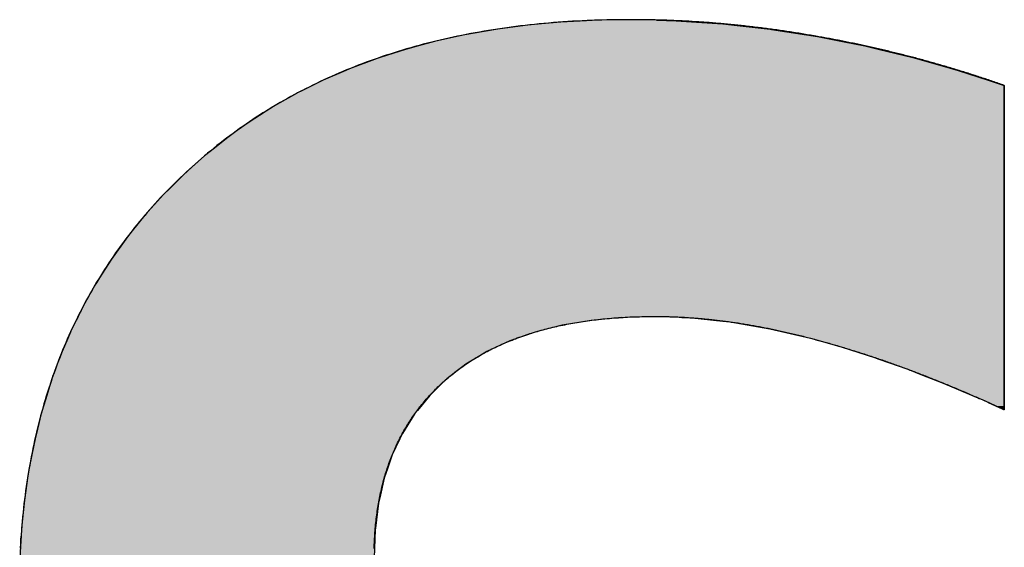
# Model space of a CAD drawing. Extents: x -97 to 16743, y -166 to 11754.
# Drawn here: x 6593 to 6761, y 766 to 856 of the extents above; entities that cross this region are included whole.
import ezdxf

# ---------------------------------------------------------------- set-up
doc = ezdxf.new("R2010")
doc.units = 0
doc.layers.add('AM_6', color=2, linetype='CONTINUOUS')

msp = doc.modelspace()

# ---------------------------------------------------------------- linework, layer by layer
at = {"layer": 'AM_6', "linetype": 'CONTINUOUS'}
for p, q in [((6674.16, 854.6), (6668.85, 853.67)), ((6674.47, 854.65), (6674.16, 854.6)), ((6679.63, 855.33), (6674.47, 854.65)), ((6681.98, 855.54), (6679.63, 855.33)), ((6685.25, 855.85), (6681.98, 855.54)), ((6689.64, 856.08), (6685.25, 855.85)), ((6691.03, 856.16), (6689.64, 856.08)), ((6696.97, 856.26), (6691.03, 856.16)), ((6701.6, 856.16), (6696.97, 856.26)), ((6701.6, 856.16), (6704.94, 856.08)), ((6704.94, 856.08), (6708.46, 855.85)), ((6708.46, 855.85), (6712.96, 855.54)), ((6712.96, 855.54), (6714.9, 855.33)), ((6714.9, 855.33), (6721.01, 854.65)), ((6721.01, 854.65), (6721.28, 854.6)), ((6721.28, 854.6), (6727.23, 853.67)), ((6667.52, 853.38), (6663.7, 852.53)), ((6668.85, 853.67), (6667.52, 853.38)), ((6727.23, 853.67), (6729.11, 853.38)), ((6729.11, 853.38), (6733.4, 852.53)), ((6660.94, 851.79), (6658.7, 851.19)), ((6663.7, 852.53), (6660.94, 851.79)), ((6733.4, 852.53), (6737.19, 851.79)), ((6737.19, 851.79), (6739.69, 851.19)), ((6653.86, 849.64), (6649.18, 847.88)), ((6654.58, 849.87), (6653.86, 849.64)), ((6658.7, 851.19), (6654.58, 849.87)), ((6739.69, 851.19), (6745.2, 849.87)), ((6745.2, 849.87), (6746.01, 849.64)), ((6746.01, 849.64), (6752.2, 847.88)), ((6649.18, 847.88), (6648.55, 847.6)), ((6752.2, 847.88), (6753.16, 847.6)), ((6648.55, 847.6), (6644.65, 845.91)), ((6753.16, 847.6), (6758.3, 845.91)), ((6642.13, 844.65), (6640.28, 843.73)), ((6642.84, 845.01), (6642.13, 844.65)), ((6644.65, 845.91), (6642.84, 845.01)), ((6758.3, 845.91), (6761.03, 845.01)), ((6761.03, 845.01), (6761.03, 844.65)), ((6761.03, 844.65), (6761.03, 843.73)), ((6640.11, 843.64), (6637.26, 842.03)), ((6640.28, 843.73), (6640.11, 843.64)), ((6761.03, 843.73), (6761.03, 843.64)), ((6761.03, 843.64), (6761.03, 842.03)), ((6636.07, 841.35), (6633.78, 839.89)), ((6637.26, 842.03), (6636.07, 841.35)), ((6761.03, 842.03), (6761.03, 841.35)), ((6761.03, 841.35), (6761.03, 839.89)), ((6633.78, 839.89), (6632.01, 838.76)), ((6761.03, 839.89), (6761.03, 838.76)), ((6632.01, 838.76), (6629.97, 837.3)), ((6761.03, 838.76), (6761.03, 837.3)), ((6629.97, 837.3), (6628.11, 835.97)), ((6761.03, 837.3), (6761.03, 835.97)), ((6628.11, 835.97), (6626.06, 834.32)), ((6761.03, 835.97), (6761.03, 834.32)), ((6624.37, 832.96), (6622.21, 831.02)), ((6626.06, 834.32), (6624.37, 832.96)), ((6761.03, 834.32), (6761.03, 832.96)), ((6761.03, 832.96), (6761.03, 831.02)), ((6620.78, 829.75), (6618.5, 827.47)), ((6622.21, 831.02), (6620.78, 829.75)), ((6761.03, 831.02), (6761.03, 829.75)), ((6761.03, 829.75), (6761.03, 827.47)), ((6617.38, 826.36), (6614.19, 822.83)), ((6618.5, 827.47), (6617.38, 826.36)), ((6761.03, 827.47), (6761.03, 826.36)), ((6761.03, 826.36), (6761.03, 822.83)), ((6614.19, 822.83), (6611.82, 819.89)), ((6761.03, 822.83), (6761.03, 819.89)), ((6611.82, 819.89), (6611.22, 819.15)), ((6761.03, 819.89), (6761.03, 819.15)), ((6611.22, 819.15), (6608.48, 815.33)), ((6761.03, 819.15), (6761.03, 815.33)), ((6608.48, 815.33), (6606.44, 812.13)), ((6761.03, 815.33), (6761.03, 812.13)), ((6605.95, 811.37), (6603.65, 807.27)), ((6606.44, 812.13), (6605.95, 811.37)), ((6761.03, 812.13), (6761.03, 811.37)), ((6761.03, 811.37), (6761.03, 807.27)), ((6603.65, 807.27), (6602.79, 805.53)), ((6761.03, 807.27), (6761.03, 805.53)), ((6602.46, 804.86), (6602.05, 804.02)), ((6602.71, 805.36), (6602.46, 804.86)), ((6602.79, 805.53), (6602.71, 805.36)), ((6690.42, 804.86), (6685.47, 804.02)), ((6695.71, 805.36), (6690.42, 804.86)), ((6705.92, 805.36), (6707.64, 805.3)), ((6707.64, 805.3), (6712.96, 804.73)), ((6712.96, 804.73), (6714.17, 804.6)), ((6714.17, 804.6), (6720.95, 803.44)), ((6761.03, 805.53), (6761.03, 805.36)), ((6761.03, 805.36), (6761.03, 805.3)), ((6761.03, 805.3), (6761.03, 804.73)), ((6761.03, 804.73), (6761.03, 804.6)), ((6761.03, 804.6), (6761.03, 803.44)), ((6601.49, 802.86), (6600.85, 801.36)), ((6601.56, 803.02), (6601.49, 802.86)), ((6602.05, 804.02), (6601.56, 803.02)), ((6680.85, 802.86), (6676.57, 801.36)), ((6681.5, 803.02), (6680.85, 802.86)), ((6685.47, 804.02), (6681.5, 803.02)), ((6720.95, 803.44), (6727.94, 801.79)), ((6761.03, 803.44), (6761.03, 801.79)), ((6600.85, 801.36), (6600.07, 799.52)), ((6676.57, 801.36), (6672.63, 799.52)), ((6727.94, 801.79), (6729.56, 801.34)), ((6729.56, 801.34), (6733.35, 800.28)), ((6761.03, 801.79), (6761.03, 801.34)), ((6761.03, 801.34), (6761.03, 800.28)), ((6600.07, 799.52), (6599.7, 798.63)), ((6672.63, 799.52), (6671.15, 798.63)), ((6733.35, 800.28), (6738.88, 798.51)), ((6761.03, 800.28), (6761.03, 798.51)), ((6599.7, 798.63), (6599.23, 797.36)), ((6671.15, 798.63), (6669.03, 797.36)), ((6738.88, 798.51), (6739.62, 798.25)), ((6739.62, 798.25), (6744.54, 796.5)), ((6761.03, 798.51), (6761.03, 798.25)), ((6761.03, 798.25), (6761.03, 796.5)), ((6599.23, 797.36), (6598.32, 794.85)), ((6669.03, 797.36), (6665.77, 794.85)), ((6744.54, 796.5), (6747.06, 795.52)), ((6761.03, 796.5), (6761.03, 795.52)), ((6598.05, 794.1), (6597.42, 792.03)), ((6598.32, 794.85), (6598.05, 794.1)), ((6665, 794.1), (6662.86, 792.03)), ((6665.77, 794.85), (6665, 794.1)), ((6747.06, 795.52), (6750.32, 794.25)), ((6750.32, 794.25), (6752.74, 793.22)), ((6761.03, 795.52), (6761.03, 794.25)), ((6761.03, 794.25), (6761.03, 793.22)), ((6752.74, 793.22), (6756.24, 791.74)), ((6761.03, 793.22), (6761.03, 791.74)), ((6597.42, 792.03), (6596.62, 789.43)), ((6662.86, 792.03), (6660.75, 789.43)), ((6756.24, 791.74), (6756.94, 791.43)), ((6756.94, 791.43), (6757.74, 791.08)), ((6757.74, 791.08), (6758.11, 790.91)), ((6758.11, 790.91), (6758.24, 790.85)), ((6758.24, 790.85), (6758.25, 790.85)), ((6758.25, 790.85), (6758.36, 790.8)), ((6758.36, 790.8), (6758.89, 790.56)), ((6761.03, 791.74), (6761.03, 791.43)), ((6761.03, 791.43), (6761.03, 791.08)), ((6761.03, 791.08), (6761.03, 790.91)), ((6761.03, 790.91), (6761.03, 790.85)), ((6761.03, 790.85), (6761.03, 790.85)), ((6761.03, 790.85), (6761.03, 790.8)), ((6761.03, 790.8), (6761.03, 790.56)), ((6596.62, 789.43), (6596.5, 788.92)), ((6660.75, 789.43), (6660.34, 788.92)), ((6758.89, 790.56), (6759.63, 790.22)), ((6759.63, 790.22), (6759.66, 790.21)), ((6759.66, 790.21), (6760.38, 789.88)), ((6760.38, 789.88), (6760.91, 789.64)), ((6760.91, 789.64), (6760.94, 789.63)), ((6761.02, 789.59), (6760.94, 789.63)), ((6761.03, 789.63), (6761.02, 789.59)), ((6761.03, 790.56), (6761.03, 790.22)), ((6761.03, 790.22), (6761.03, 790.21)), ((6761.03, 790.21), (6761.03, 789.88)), ((6761.03, 789.88), (6761.03, 789.64)), ((6761.03, 789.64), (6761.03, 789.63)), ((6596.5, 788.92), (6595.65, 785.53)), ((6660.34, 788.92), (6658.21, 785.53)), ((6595.42, 784.61), (6594.87, 781.85)), ((6595.65, 785.53), (6595.42, 784.61)), ((6657.77, 784.61), (6656.46, 781.85)), ((6658.21, 785.53), (6657.77, 784.61)), ((6594.87, 781.85), (6594.43, 779.65)), ((6656.46, 781.85), (6655.7, 779.65)), ((6594.43, 779.65), (6594.16, 777.88)), ((6655.7, 779.65), (6655.1, 777.88)), ((6594.16, 777.88), (6593.66, 774.55)), ((6655.1, 777.88), (6654.34, 774.55)), ((6593.66, 774.55), (6593.56, 773.63)), ((6654.34, 774.55), (6654.13, 773.63)), ((6593.56, 773.63), (6593.11, 769.31)), ((6654.13, 773.63), (6653.57, 769.31)), ((6593.1, 769.08), (6592.8, 764.25)), ((6593.11, 769.31), (6593.1, 769.08)), ((6653.55, 769.08), (6653.35, 764.25)), ((6653.57, 769.31), (6653.55, 769.08))]:
    msp.add_line(p, q, dxfattribs=at)
at = {"layer": 'AM_6'}
for points in [[(6729.11, 853.38), (6728.81, 853.44), (6728.52, 853.49), (6728.23, 853.54), (6727.94, 853.59), (6727.65, 853.64), (6727.36, 853.69), (6727.07, 853.74), (6726.78, 853.79), (6726.49, 853.83), (6726.2, 853.88), (6725.91, 853.93), (6725.62, 853.97), (6725.33, 854.02), (6725.04, 854.07), (6724.75, 854.11), (6724.46, 854.16), (6724.17, 854.2), (6723.88, 854.24), (6723.59, 854.29), (6723.3, 854.33), (6723.01, 854.37), (6722.72, 854.41), (6722.43, 854.46), (6722.14, 854.5), (6721.85, 854.54), (6721.56, 854.58), (6721.27, 854.62), (6720.98, 854.66), (6720.69, 854.69), (6720.4, 854.73), (6720.11, 854.77), (6719.82, 854.81), (6719.53, 854.84), (6719.24, 854.88), (6718.95, 854.91), (6718.66, 854.95), (6718.37, 854.98), (6718.08, 855.02), (6717.8, 855.05), (6717.51, 855.09), (6717.22, 855.12), (6716.93, 855.15), (6716.64, 855.18), (6716.35, 855.21), (6716.06, 855.25), (6715.77, 855.28), (6715.48, 855.31), (6715.2, 855.34), (6714.91, 855.37), (6714.62, 855.39), (6714.33, 855.42), (6714.04, 855.45), (6713.75, 855.48), (6713.46, 855.5), (6713.18, 855.53), (6712.89, 855.56), (6712.6, 855.58), (6712.31, 855.61), (6712.02, 855.63), (6711.74, 855.65), (6711.45, 855.68), (6711.16, 855.7), (6710.87, 855.72), (6710.58, 855.75), (6710.3, 855.77), (6710.01, 855.79), (6709.72, 855.81), (6709.43, 855.83), (6709.15, 855.85), (6708.86, 855.87), (6708.57, 855.89), (6708.28, 855.91), (6708, 855.92), (6707.71, 855.94), (6707.42, 855.96), (6707.13, 855.98), (6706.85, 855.99), (6706.56, 856.01), (6706.27, 856.02), (6705.98, 856.04), (6705.7, 856.05), (6705.41, 856.06), (6705.12, 856.08), (6704.84, 856.09), (6704.55, 856.1), (6704.26, 856.12), (6703.98, 856.13), (6703.69, 856.14), (6703.4, 856.15), (6703.12, 856.16), (6702.83, 856.17), (6702.54, 856.18), (6702.26, 856.19), (6701.97, 856.19), (6701.69, 856.2), (6701.4, 856.21), (6701.11, 856.22), (6700.83, 856.22), (6700.54, 856.23), (6700.26, 856.23), (6699.97, 856.24), (6699.68, 856.24), (6699.4, 856.25), (6699.11, 856.25), (6698.83, 856.25), (6698.54, 856.26), (6698.26, 856.26), (6697.97, 856.26), (6697.68, 856.26), (6697.4, 856.26), (6697.11, 856.26), (6696.54, 856.26), (6695.68, 856.26), (6694.82, 856.25), (6693.97, 856.24), (6693.12, 856.22), (6692.27, 856.2), (6691.43, 856.17), (6690.59, 856.14), (6689.75, 856.11), (6688.92, 856.07), (6688.09, 856.03), (6687.26, 855.98), (6686.43, 855.93), (6685.61, 855.88), (6684.79, 855.82), (6683.98, 855.75), (6683.17, 855.68), (6682.36, 855.61), (6681.55, 855.54), (6680.75, 855.45), (6679.95, 855.37), (6679.16, 855.28), (6678.37, 855.19), (6677.58, 855.09), (6676.79, 854.99), (6676.01, 854.88), (6675.23, 854.77), (6674.45, 854.65), (6673.68, 854.53), (6672.91, 854.41), (6672.14, 854.28), (6671.38, 854.15), (6670.62, 854.01), (6669.86, 853.87), (6669.11, 853.73), (6668.36, 853.58), (6667.61, 853.43), (6666.87, 853.27), (6666.13, 853.11), (6665.39, 852.94), (6664.66, 852.77), (6663.93, 852.6), (6663.2, 852.42), (6662.47, 852.23), (6661.75, 852.05), (6661.03, 851.85), (6660.32, 851.66), (6659.61, 851.46), (6658.9, 851.25), (6658.19, 851.04), (6657.49, 850.83), (6656.79, 850.61), (6656.1, 850.39), (6655.41, 850.17), (6654.72, 849.94), (6654.03, 849.7), (6653.35, 849.46), (6652.67, 849.22), (6651.99, 848.97), (6651.32, 848.72), (6650.65, 848.46), (6649.98, 848.2), (6649.32, 847.94), (6648.66, 847.67), (6648, 847.4), (6647.35, 847.12), (6646.7, 846.84), (6646.05, 846.55), (6645.41, 846.26), (6644.77, 845.97), (6644.13, 845.67), (6643.5, 845.37), (6642.87, 845.06), (6642.24, 844.75), (6641.62, 844.43), (6640.99, 844.11), (6640.38, 843.79), (6639.76, 843.46), (6639.15, 843.13), (6638.54, 842.79), (6637.94, 842.45), (6637.33, 842.11), (6636.74, 841.76), (6636.14, 841.4), (6635.55, 841.04), (6634.96, 840.68), (6634.37, 840.31), (6633.79, 839.94), (6633.21, 839.57), (6632.64, 839.19), (6632.06, 838.8), (6631.49, 838.42), (6630.93, 838.02), (6630.37, 837.63), (6629.81, 837.22), (6629.25, 836.82), (6628.7, 836.41), (6628.15, 836), (6627.6, 835.58), (6627.05, 835.16), (6626.51, 834.73), (6625.98, 834.3), (6625.44, 833.86), (6624.91, 833.42), (6624.39, 832.98), (6623.86, 832.53), (6623.34, 832.08), (6622.82, 831.62), (6622.31, 831.16), (6621.8, 830.7), (6621.29, 830.23), (6620.78, 829.75)], [(6761.03, 845.01), (6760.78, 845.1), (6760.54, 845.19), (6760.29, 845.27), (6760.04, 845.36), (6759.8, 845.44), (6759.55, 845.53), (6759.3, 845.61), (6759.05, 845.7), (6758.81, 845.78), (6758.56, 845.87), (6758.31, 845.95), (6758.06, 846.03), (6757.82, 846.12), (6757.57, 846.2), (6757.32, 846.28), (6757.07, 846.36), (6756.82, 846.44), (6756.58, 846.53), (6756.33, 846.61), (6756.08, 846.69), (6755.83, 846.77), (6755.58, 846.85), (6755.33, 846.93), (6755.09, 847.01), (6754.84, 847.09), (6754.59, 847.16), (6754.34, 847.24), (6754.09, 847.32), (6753.84, 847.4), (6753.59, 847.48), (6753.34, 847.55), (6753.09, 847.63), (6752.84, 847.71), (6752.6, 847.78), (6752.35, 847.86), (6752.1, 847.93), (6751.85, 848.01), (6751.6, 848.08), (6751.35, 848.16), (6751.1, 848.23), (6750.85, 848.3), (6750.6, 848.38), (6750.35, 848.45), (6750.1, 848.52), (6749.85, 848.59), (6749.6, 848.67), (6749.35, 848.74), (6749.1, 848.81), (6748.85, 848.88), (6748.59, 848.95), (6748.34, 849.02), (6748.09, 849.09), (6747.84, 849.16), (6747.59, 849.23), (6747.34, 849.3), (6747.09, 849.37), (6746.84, 849.44), (6746.59, 849.5), (6746.34, 849.57), (6746.08, 849.64), (6745.83, 849.71), (6745.58, 849.77), (6745.33, 849.84), (6745.08, 849.9), (6744.83, 849.97), (6744.58, 850.04), (6744.32, 850.1), (6744.07, 850.16), (6743.82, 850.23), (6743.57, 850.29), (6743.32, 850.36), (6743.06, 850.42), (6742.81, 850.48), (6742.56, 850.55), (6742.31, 850.61), (6742.06, 850.67), (6741.8, 850.73), (6741.55, 850.79), (6741.3, 850.85), (6741.05, 850.91), (6740.79, 850.97), (6740.54, 851.03), (6740.29, 851.09), (6740.03, 851.15), (6739.78, 851.21), (6739.53, 851.27), (6739.28, 851.33), (6739.02, 851.39), (6738.77, 851.44), (6738.52, 851.5), (6738.26, 851.56), (6738.01, 851.61), (6737.76, 851.67), (6737.5, 851.73), (6737.25, 851.78), (6736.99, 851.84), (6736.74, 851.89), (6736.49, 851.95), (6736.23, 852), (6735.98, 852.06), (6735.73, 852.11), (6735.47, 852.16), (6735.22, 852.22), (6734.96, 852.27), (6734.71, 852.32), (6734.46, 852.37), (6734.2, 852.42), (6733.95, 852.47), (6733.69, 852.53), (6733.44, 852.58), (6733.18, 852.63), (6732.93, 852.68), (6732.67, 852.73), (6732.42, 852.77), (6732.17, 852.82), (6731.91, 852.87), (6731.66, 852.92), (6731.4, 852.97), (6731.15, 853.02), (6730.89, 853.06), (6730.64, 853.11), (6730.38, 853.16), (6730.13, 853.2), (6729.87, 853.25), (6729.62, 853.29), (6729.36, 853.34), (6729.11, 853.38)], [(6761.03, 789.59), (6761.03, 789.6), (6761.03, 789.63), (6761.03, 789.68), (6761.03, 789.75), (6761.03, 789.84), (6761.03, 789.95), (6761.03, 790.08), (6761.03, 790.23), (6761.03, 790.39), (6761.03, 790.57), (6761.03, 790.77), (6761.03, 790.98), (6761.03, 791.22), (6761.03, 791.46), (6761.03, 791.73), (6761.03, 792.01), (6761.03, 792.31), (6761.03, 792.62), (6761.03, 792.94), (6761.03, 793.28), (6761.03, 793.64), (6761.03, 794.01), (6761.03, 794.39), (6761.03, 794.78), (6761.03, 795.19), (6761.03, 795.61), (6761.03, 796.04), (6761.03, 796.49), (6761.03, 796.94), (6761.03, 797.41), (6761.03, 797.89), (6761.03, 798.38), (6761.03, 798.87), (6761.03, 799.38), (6761.03, 799.9), (6761.03, 800.43), (6761.03, 800.96), (6761.03, 801.51), (6761.03, 802.06), (6761.03, 802.62), (6761.03, 803.19), (6761.03, 803.77), (6761.03, 804.35), (6761.03, 804.94), (6761.03, 805.54), (6761.03, 806.14), (6761.03, 806.75), (6761.03, 807.36), (6761.03, 807.98), (6761.03, 808.6), (6761.03, 809.23), (6761.03, 809.86), (6761.03, 810.49), (6761.03, 811.13), (6761.03, 811.77), (6761.03, 812.42), (6761.03, 813.06), (6761.03, 813.71), (6761.03, 814.36), (6761.03, 815.01), (6761.03, 815.67), (6761.03, 816.32), (6761.03, 816.98), (6761.03, 817.63), (6761.03, 818.28), (6761.03, 818.94), (6761.03, 819.59), (6761.03, 820.24), (6761.03, 820.89), (6761.03, 821.54), (6761.03, 822.19), (6761.03, 822.83), (6761.03, 823.47), (6761.03, 824.11), (6761.03, 824.75), (6761.03, 825.38), (6761.03, 826.01), (6761.03, 826.63), (6761.03, 827.25), (6761.03, 827.86), (6761.03, 828.47), (6761.03, 829.07), (6761.03, 829.67), (6761.03, 830.25), (6761.03, 830.84), (6761.03, 831.41), (6761.03, 831.98), (6761.03, 832.54), (6761.03, 833.1), (6761.03, 833.64), (6761.03, 834.18), (6761.03, 834.7), (6761.03, 835.22), (6761.03, 835.73), (6761.03, 836.23), (6761.03, 836.72), (6761.03, 837.2), (6761.03, 837.66), (6761.03, 838.12), (6761.03, 838.56), (6761.03, 838.99), (6761.03, 839.42), (6761.03, 839.82), (6761.03, 840.22), (6761.03, 840.6), (6761.03, 840.97), (6761.03, 841.32), (6761.03, 841.66), (6761.03, 841.99), (6761.03, 842.3), (6761.03, 842.59), (6761.03, 842.88), (6761.03, 843.14), (6761.03, 843.39), (6761.03, 843.62), (6761.03, 843.84), (6761.03, 844.04), (6761.03, 844.22), (6761.03, 844.38), (6761.03, 844.53), (6761.03, 844.65), (6761.03, 844.76), (6761.03, 844.85), (6761.03, 844.92), (6761.03, 844.97), (6761.03, 845), (6761.03, 845.01)], [(6620.78, 829.75), (6620.28, 829.27), (6619.78, 828.79), (6619.29, 828.31), (6618.8, 827.82), (6618.32, 827.34), (6617.84, 826.84), (6617.36, 826.35), (6616.89, 825.85), (6616.42, 825.35), (6615.96, 824.84), (6615.51, 824.34), (6615.05, 823.83), (6614.61, 823.31), (6614.16, 822.8), (6613.72, 822.28), (6613.29, 821.76), (6612.86, 821.23), (6612.43, 820.71), (6612.01, 820.18), (6611.6, 819.64), (6611.19, 819.11), (6610.78, 818.57), (6610.38, 818.02), (6609.98, 817.48), (6609.58, 816.93), (6609.2, 816.38), (6608.81, 815.83), (6608.43, 815.27), (6608.06, 814.71), (6607.68, 814.15), (6607.32, 813.58), (6606.96, 813.01), (6606.6, 812.44), (6606.25, 811.86), (6605.9, 811.29), (6605.55, 810.71), (6605.22, 810.12), (6604.88, 809.54), (6604.55, 808.95), (6604.23, 808.35), (6603.9, 807.76), (6603.59, 807.16), (6603.28, 806.56), (6602.97, 805.95), (6602.67, 805.35), (6602.37, 804.74), (6602.07, 804.12), (6601.78, 803.51), (6601.5, 802.89), (6601.22, 802.27), (6600.94, 801.64), (6600.67, 801.02), (6600.41, 800.39), (6600.14, 799.75), (6599.89, 799.12), (6599.63, 798.48), (6599.38, 797.83), (6599.14, 797.19), (6598.9, 796.54), (6598.67, 795.89), (6598.43, 795.24), (6598.21, 794.58), (6597.99, 793.92), (6597.77, 793.26), (6597.56, 792.59), (6597.35, 791.92), (6597.15, 791.25), (6596.95, 790.58), (6596.75, 789.9), (6596.56, 789.22), (6596.38, 788.53), (6596.2, 787.85), (6596.02, 787.16), (6595.85, 786.47), (6595.68, 785.77), (6595.52, 785.07), (6595.36, 784.37), (6595.21, 783.67), (6595.06, 782.96), (6594.91, 782.25), (6594.77, 781.54), (6594.64, 780.82), (6594.51, 780.11), (6594.38, 779.38), (6594.26, 778.66), (6594.14, 777.93), (6594.03, 777.2), (6593.92, 776.47), (6593.82, 775.73), (6593.72, 775), (6593.62, 774.25), (6593.53, 773.51), (6593.45, 772.76), (6593.37, 772.01), (6593.29, 771.26), (6593.22, 770.5), (6593.15, 769.74), (6593.09, 768.98), (6593.03, 768.21), (6592.97, 767.45), (6592.92, 766.68), (6592.88, 765.9)], [(6665.77, 794.86), (6666, 795.05), (6666.22, 795.24), (6666.45, 795.43), (6666.68, 795.61), (6666.9, 795.79), (6667.14, 795.98), (6667.37, 796.16), (6667.6, 796.34), (6667.84, 796.51), (6668.08, 796.69), (6668.32, 796.86), (6668.56, 797.03), (6668.8, 797.2), (6669.05, 797.37), (6669.3, 797.54), (6669.55, 797.7), (6669.8, 797.86), (6670.05, 798.03), (6670.3, 798.19), (6670.56, 798.34), (6670.82, 798.5), (6671.08, 798.65), (6671.34, 798.81), (6671.6, 798.96), (6671.86, 799.11), (6672.13, 799.26), (6672.4, 799.4), (6672.67, 799.55), (6672.94, 799.69), (6673.21, 799.83), (6673.49, 799.97), (6673.77, 800.11), (6674.04, 800.24), (6674.32, 800.37), (6674.61, 800.51), (6674.89, 800.64), (6675.18, 800.77), (6675.46, 800.89), (6675.75, 801.02), (6676.04, 801.14), (6676.34, 801.26), (6676.63, 801.38), (6676.93, 801.5), (6677.22, 801.62), (6677.52, 801.73), (6677.82, 801.85), (6678.13, 801.96), (6678.43, 802.07), (6678.74, 802.18), (6679.05, 802.28), (6679.36, 802.39), (6679.67, 802.49), (6679.98, 802.59), (6680.3, 802.69), (6680.61, 802.79), (6680.93, 802.89), (6681.25, 802.98), (6681.57, 803.07), (6681.9, 803.16), (6682.22, 803.25), (6682.55, 803.34), (6682.88, 803.43), (6683.21, 803.51), (6683.54, 803.59), (6683.88, 803.67), (6684.21, 803.75), (6684.55, 803.83), (6684.89, 803.91), (6685.23, 803.98), (6685.58, 804.05), (6685.92, 804.12), (6686.27, 804.19), (6686.62, 804.26), (6686.97, 804.32), (6687.32, 804.39), (6687.67, 804.45), (6688.03, 804.51), (6688.38, 804.57), (6688.74, 804.62), (6689.1, 804.68), (6689.46, 804.73), (6689.83, 804.78), (6690.19, 804.83), (6690.56, 804.88), (6690.93, 804.93), (6691.3, 804.97), (6691.67, 805.01), (6692.05, 805.06), (6692.42, 805.1), (6692.8, 805.13), (6693.18, 805.17), (6693.56, 805.2), (6693.95, 805.24), (6694.33, 805.27), (6694.72, 805.3), (6695.1, 805.32), (6695.49, 805.35), (6695.89, 805.37), (6696.28, 805.4), (6696.67, 805.42), (6697.07, 805.44), (6697.47, 805.45), (6697.87, 805.47), (6698.27, 805.48), (6698.68, 805.49), (6699.08, 805.5), (6699.49, 805.51), (6699.9, 805.52), (6700.31, 805.52), (6700.72, 805.53), (6701.14, 805.53), (6701.45, 805.53), (6701.68, 805.53), (6701.9, 805.53), (6702.12, 805.53), (6702.34, 805.52), (6702.57, 805.52), (6702.79, 805.52), (6703.01, 805.51), (6703.24, 805.51), (6703.46, 805.5), (6703.69, 805.5), (6703.91, 805.49), (6704.14, 805.48), (6704.36, 805.48), (6704.59, 805.47), (6704.81, 805.46), (6705.04, 805.45), (6705.27, 805.44), (6705.49, 805.43), (6705.72, 805.42), (6705.95, 805.41), (6706.18, 805.39), (6706.4, 805.38), (6706.63, 805.37), (6706.86, 805.35), (6707.09, 805.34), (6707.32, 805.32), (6707.55, 805.31), (6707.78, 805.29), (6708.01, 805.27), (6708.24, 805.26), (6708.47, 805.24), (6708.71, 805.22), (6708.94, 805.2), (6709.17, 805.18), (6709.4, 805.16), (6709.63, 805.14), (6709.87, 805.11), (6710.1, 805.09), (6710.33, 805.07), (6710.57, 805.05), (6710.8, 805.02), (6711.04, 805), (6711.27, 804.97), (6711.51, 804.94), (6711.74, 804.92), (6711.98, 804.89), (6712.22, 804.86), (6712.45, 804.83), (6712.69, 804.8), (6712.93, 804.77), (6713.16, 804.74), (6713.4, 804.71), (6713.64, 804.68), (6713.88, 804.65), (6714.12, 804.62), (6714.35, 804.58), (6714.59, 804.55), (6714.83, 804.51), (6715.07, 804.48), (6715.31, 804.44), (6715.55, 804.41), (6715.79, 804.37), (6716.03, 804.33), (6716.28, 804.29), (6716.52, 804.25), (6716.76, 804.22), (6717, 804.18), (6717.24, 804.13), (6717.49, 804.09), (6717.73, 804.05), (6717.97, 804.01), (6718.22, 803.97), (6718.46, 803.92), (6718.7, 803.88), (6718.95, 803.83), (6719.19, 803.79), (6719.44, 803.74), (6719.68, 803.69), (6719.93, 803.65), (6720.18, 803.6), (6720.42, 803.55), (6720.67, 803.5), (6720.92, 803.45), (6721.16, 803.4), (6721.41, 803.35), (6721.66, 803.3), (6721.91, 803.24), (6722.15, 803.19), (6722.4, 803.14), (6722.65, 803.08), (6722.9, 803.03), (6723.15, 802.97), (6723.4, 802.92), (6723.65, 802.86), (6723.9, 802.8), (6724.15, 802.74), (6724.4, 802.69), (6724.65, 802.63), (6724.9, 802.57), (6725.16, 802.51), (6725.41, 802.45), (6725.66, 802.38), (6725.91, 802.32), (6726.17, 802.26), (6726.42, 802.19), (6726.67, 802.13), (6726.93, 802.07), (6727.18, 802), (6727.43, 801.93), (6727.69, 801.87), (6727.94, 801.8)], [(6727.94, 801.8), (6728.17, 801.74), (6728.39, 801.68), (6728.62, 801.62), (6728.84, 801.56), (6729.07, 801.5), (6729.29, 801.44), (6729.52, 801.38), (6729.74, 801.32), (6729.97, 801.25), (6730.2, 801.19), (6730.42, 801.13), (6730.65, 801.07), (6730.88, 801), (6731.1, 800.94), (6731.33, 800.87), (6731.56, 800.81), (6731.79, 800.74), (6732.01, 800.67), (6732.24, 800.61), (6732.47, 800.54), (6732.7, 800.47), (6732.93, 800.41), (6733.16, 800.34), (6733.39, 800.27), (6733.62, 800.2), (6733.85, 800.13), (6734.08, 800.06), (6734.31, 799.99), (6734.54, 799.92), (6734.77, 799.85), (6735, 799.77), (6735.23, 799.7), (6735.46, 799.63), (6735.7, 799.56), (6735.93, 799.48), (6736.16, 799.41), (6736.39, 799.33), (6736.63, 799.26), (6736.86, 799.18), (6737.09, 799.11), (6737.32, 799.03), (6737.56, 798.96), (6737.79, 798.88), (6738.03, 798.8), (6738.26, 798.72), (6738.49, 798.65), (6738.73, 798.57), (6738.96, 798.49), (6739.2, 798.41), (6739.43, 798.33), (6739.67, 798.25), (6739.91, 798.17), (6740.14, 798.09), (6740.38, 798), (6740.62, 797.92), (6740.85, 797.84), (6741.09, 797.76), (6741.33, 797.67), (6741.56, 797.59), (6741.8, 797.5), (6742.04, 797.42), (6742.28, 797.33), (6742.52, 797.25), (6742.75, 797.16), (6742.99, 797.08), (6743.23, 796.99), (6743.47, 796.9), (6743.71, 796.81), (6743.95, 796.72), (6744.19, 796.64), (6744.43, 796.55), (6744.67, 796.46), (6744.91, 796.37), (6745.15, 796.28), (6745.39, 796.19), (6745.63, 796.09), (6745.88, 796), (6746.12, 795.91), (6746.36, 795.82), (6746.6, 795.72), (6746.84, 795.63), (6747.09, 795.54), (6747.33, 795.44), (6747.57, 795.35), (6747.82, 795.25), (6748.06, 795.16), (6748.3, 795.06), (6748.55, 794.96), (6748.79, 794.87), (6749.04, 794.77), (6749.28, 794.67), (6749.52, 794.57), (6749.77, 794.48), (6750.02, 794.38), (6750.26, 794.28), (6750.51, 794.18), (6750.75, 794.08), (6751, 793.97), (6751.25, 793.87), (6751.49, 793.77), (6751.74, 793.67), (6751.99, 793.57), (6752.23, 793.46), (6752.48, 793.36), (6752.73, 793.26), (6752.98, 793.15), (6753.23, 793.05), (6753.47, 792.94), (6753.72, 792.84), (6753.97, 792.73), (6754.22, 792.62), (6754.47, 792.52), (6754.72, 792.41), (6754.97, 792.3), (6755.22, 792.19), (6755.47, 792.08), (6755.72, 791.98), (6755.97, 791.87), (6756.22, 791.76), (6756.47, 791.65), (6756.72, 791.53), (6756.98, 791.42), (6757.23, 791.31), (6757.48, 791.2), (6757.73, 791.09), (6757.98, 790.97), (6758.24, 790.86)], [(6653.37, 765.84), (6653.38, 766.19), (6653.39, 766.54), (6653.41, 766.89), (6653.42, 767.24), (6653.44, 767.58), (6653.46, 767.92), (6653.48, 768.26), (6653.51, 768.6), (6653.53, 768.94), (6653.56, 769.28), (6653.59, 769.61), (6653.62, 769.94), (6653.66, 770.28), (6653.69, 770.61), (6653.73, 770.94), (6653.77, 771.26), (6653.81, 771.59), (6653.86, 771.91), (6653.9, 772.24), (6653.95, 772.56), (6654, 772.88), (6654.05, 773.2), (6654.11, 773.51), (6654.16, 773.83), (6654.22, 774.14), (6654.28, 774.46), (6654.34, 774.77), (6654.41, 775.08), (6654.47, 775.38), (6654.54, 775.69), (6654.61, 776), (6654.68, 776.3), (6654.76, 776.6), (6654.83, 776.9), (6654.91, 777.2), (6654.99, 777.5), (6655.07, 777.8), (6655.16, 778.09), (6655.24, 778.38), (6655.33, 778.68), (6655.42, 778.97), (6655.51, 779.25), (6655.61, 779.54), (6655.7, 779.83), (6655.8, 780.11), (6655.9, 780.39), (6656, 780.68), (6656.11, 780.96), (6656.21, 781.23), (6656.32, 781.51), (6656.43, 781.79), (6656.54, 782.06), (6656.66, 782.33), (6656.77, 782.6), (6656.89, 782.87), (6657.01, 783.14), (6657.13, 783.41), (6657.26, 783.67), (6657.38, 783.94), (6657.51, 784.2), (6657.64, 784.46), (6657.77, 784.72), (6657.91, 784.98), (6658.04, 785.23), (6658.18, 785.49), (6658.32, 785.74), (6658.46, 785.99), (6658.61, 786.24), (6658.75, 786.49), (6658.9, 786.74), (6659.05, 786.99), (6659.2, 787.23), (6659.36, 787.47), (6659.51, 787.71), (6659.67, 787.95), (6659.83, 788.19), (6659.99, 788.43), (6660.15, 788.67), (6660.32, 788.9), (6660.49, 789.13), (6660.66, 789.36), (6660.83, 789.59), (6661, 789.82), (6661.18, 790.05), (6661.36, 790.27), (6661.54, 790.5), (6661.72, 790.72), (6661.9, 790.94), (6662.09, 791.16), (6662.28, 791.38), (6662.47, 791.59), (6662.66, 791.81), (6662.85, 792.02), (6663.05, 792.24), (6663.25, 792.45), (6663.45, 792.65), (6663.65, 792.86), (6663.85, 793.07), (6664.06, 793.27), (6664.26, 793.48), (6664.47, 793.68), (6664.69, 793.88), (6664.9, 794.08), (6665.12, 794.28), (6665.33, 794.47), (6665.55, 794.67), (6665.77, 794.86)], [(6758.24, 790.86), (6758.24, 790.86), (6758.24, 790.86), (6758.24, 790.86), (6758.25, 790.86), (6758.25, 790.85), (6758.26, 790.85), (6758.26, 790.85), (6758.27, 790.85), (6758.28, 790.84), (6758.29, 790.84), (6758.3, 790.83), (6758.31, 790.83), (6758.32, 790.82), (6758.33, 790.82), (6758.35, 790.81), (6758.36, 790.8), (6758.37, 790.8), (6758.39, 790.79), (6758.41, 790.78), (6758.42, 790.78), (6758.44, 790.77), (6758.46, 790.76), (6758.48, 790.75), (6758.5, 790.74), (6758.52, 790.73), (6758.54, 790.72), (6758.56, 790.71), (6758.59, 790.7), (6758.61, 790.69), (6758.63, 790.68), (6758.66, 790.67), (6758.68, 790.66), (6758.71, 790.65), (6758.73, 790.64), (6758.76, 790.62), (6758.78, 790.61), (6758.81, 790.6), (6758.84, 790.59), (6758.87, 790.57), (6758.89, 790.56), (6758.92, 790.55), (6758.95, 790.54), (6758.98, 790.52), (6759.01, 790.51), (6759.04, 790.5), (6759.07, 790.48), (6759.1, 790.47), (6759.13, 790.45), (6759.16, 790.44), (6759.2, 790.43), (6759.23, 790.41), (6759.26, 790.4), (6759.29, 790.38), (6759.32, 790.37), (6759.36, 790.35), (6759.39, 790.34), (6759.42, 790.32), (6759.45, 790.31), (6759.49, 790.29), (6759.52, 790.28), (6759.55, 790.26), (6759.58, 790.25), (6759.62, 790.23), (6759.65, 790.22), (6759.68, 790.2), (6759.72, 790.19), (6759.75, 790.17), (6759.78, 790.16), (6759.82, 790.14), (6759.85, 790.13), (6759.88, 790.11), (6759.91, 790.1), (6759.95, 790.09), (6759.98, 790.07), (6760.01, 790.06), (6760.04, 790.04), (6760.07, 790.03), (6760.1, 790.01), (6760.14, 790), (6760.17, 789.99), (6760.2, 789.97), (6760.23, 789.96), (6760.26, 789.94), (6760.29, 789.93), (6760.32, 789.92), (6760.35, 789.9), (6760.37, 789.89), (6760.4, 789.88), (6760.43, 789.87), (6760.46, 789.85), (6760.48, 789.84), (6760.51, 789.83), (6760.54, 789.82), (6760.56, 789.81), (6760.59, 789.79), (6760.61, 789.78), (6760.64, 789.77), (6760.66, 789.76), (6760.68, 789.75), (6760.71, 789.74), (6760.73, 789.73), (6760.75, 789.72), (6760.77, 789.71), (6760.79, 789.7), (6760.81, 789.69), (6760.83, 789.69), (6760.85, 789.68), (6760.86, 789.67), (6760.88, 789.66), (6760.89, 789.66), (6760.91, 789.65), (6760.92, 789.64), (6760.94, 789.64), (6760.95, 789.63), (6760.96, 789.62), (6760.97, 789.62), (6760.98, 789.62), (6760.99, 789.61), (6761, 789.61), (6761.01, 789.6), (6761.01, 789.6), (6761.02, 789.6), (6761.02, 789.6), (6761.03, 789.6), (6761.03, 789.59), (6761.03, 789.59), (6761.03, 789.59)]]:
    msp.add_lwpolyline(points, dxfattribs=at)
for points in [[(6674.16, 854.6), (6668.85, 853.67), (6727.23, 853.67)], [(6674.47, 854.65), (6674.16, 854.6), (6721.28, 854.6)], [(6727.23, 853.67), (6721.28, 854.6), (6674.16, 854.6)], [(6679.63, 855.33), (6674.47, 854.65), (6721.01, 854.65)], [(6721.28, 854.6), (6721.01, 854.65), (6674.47, 854.65)], [(6681.98, 855.54), (6679.63, 855.33), (6714.9, 855.33)], [(6721.01, 854.65), (6714.9, 855.33), (6679.63, 855.33)], [(6685.25, 855.85), (6681.98, 855.54), (6712.96, 855.54)], [(6714.9, 855.33), (6712.96, 855.54), (6681.98, 855.54)], [(6689.64, 856.08), (6685.25, 855.85), (6708.46, 855.85)], [(6712.96, 855.54), (6708.46, 855.85), (6685.25, 855.85)], [(6691.03, 856.16), (6689.64, 856.08), (6704.94, 856.08)], [(6708.46, 855.85), (6704.94, 856.08), (6689.64, 856.08)], [(6696.97, 856.26), (6691.03, 856.16), (6701.6, 856.16)], [(6704.94, 856.08), (6701.6, 856.16), (6691.03, 856.16)], [(6667.52, 853.38), (6663.7, 852.53), (6733.4, 852.53)], [(6668.85, 853.67), (6667.52, 853.38), (6729.11, 853.38)], [(6733.4, 852.53), (6729.11, 853.38), (6667.52, 853.38)], [(6729.11, 853.38), (6727.23, 853.67), (6668.85, 853.67)], [(6660.94, 851.79), (6658.7, 851.19), (6739.69, 851.19)], [(6663.7, 852.53), (6660.94, 851.79), (6737.19, 851.79)], [(6739.69, 851.19), (6737.19, 851.79), (6660.94, 851.79)], [(6737.19, 851.79), (6733.4, 852.53), (6663.7, 852.53)], [(6653.86, 849.64), (6649.18, 847.88), (6752.2, 847.88)], [(6654.58, 849.87), (6653.86, 849.64), (6746.01, 849.64)], [(6752.2, 847.88), (6746.01, 849.64), (6653.86, 849.64)], [(6658.7, 851.19), (6654.58, 849.87), (6745.2, 849.87)], [(6746.01, 849.64), (6745.2, 849.87), (6654.58, 849.87)], [(6745.2, 849.87), (6739.69, 851.19), (6658.7, 851.19)], [(6649.18, 847.88), (6648.55, 847.6), (6753.16, 847.6)], [(6753.16, 847.6), (6752.2, 847.88), (6649.18, 847.88)], [(6648.55, 847.6), (6644.65, 845.91), (6758.3, 845.91)], [(6758.3, 845.91), (6753.16, 847.6), (6648.55, 847.6)], [(6642.13, 844.65), (6640.28, 843.73), (6761.03, 843.73)], [(6642.84, 845.01), (6642.13, 844.65), (6761.03, 844.65)], [(6761.03, 843.73), (6761.03, 844.65), (6642.13, 844.65)], [(6644.65, 845.91), (6642.84, 845.01), (6761.03, 845.01)], [(6761.03, 844.65), (6761.03, 845.01), (6642.84, 845.01)], [(6761.03, 845.01), (6758.3, 845.91), (6644.65, 845.91)], [(6640.11, 843.64), (6637.26, 842.03), (6761.03, 842.03)], [(6640.28, 843.73), (6640.11, 843.64), (6761.03, 843.64)], [(6761.03, 842.03), (6761.03, 843.64), (6640.11, 843.64)], [(6761.03, 843.64), (6761.03, 843.73), (6640.28, 843.73)], [(6636.07, 841.35), (6633.78, 839.89), (6761.03, 839.89)], [(6637.26, 842.03), (6636.07, 841.35), (6761.03, 841.35)], [(6761.03, 839.89), (6761.03, 841.35), (6636.07, 841.35)], [(6761.03, 841.35), (6761.03, 842.03), (6637.26, 842.03)], [(6633.78, 839.89), (6632.01, 838.76), (6761.03, 838.76)], [(6761.03, 838.76), (6761.03, 839.89), (6633.78, 839.89)], [(6632.01, 838.76), (6629.97, 837.3), (6761.03, 837.3)], [(6761.03, 837.3), (6761.03, 838.76), (6632.01, 838.76)], [(6629.97, 837.3), (6628.11, 835.97), (6761.03, 835.97)], [(6761.03, 835.97), (6761.03, 837.3), (6629.97, 837.3)], [(6628.11, 835.97), (6626.06, 834.32), (6761.03, 834.32)], [(6761.03, 834.32), (6761.03, 835.97), (6628.11, 835.97)], [(6624.37, 832.96), (6622.21, 831.02), (6761.03, 831.02)], [(6626.06, 834.32), (6624.37, 832.96), (6761.03, 832.96)], [(6761.03, 831.02), (6761.03, 832.96), (6624.37, 832.96)], [(6761.03, 832.96), (6761.03, 834.32), (6626.06, 834.32)], [(6620.78, 829.75), (6618.5, 827.47), (6761.03, 827.47)], [(6622.21, 831.02), (6620.78, 829.75), (6761.03, 829.75)], [(6761.03, 827.47), (6761.03, 829.75), (6620.78, 829.75)], [(6761.03, 829.75), (6761.03, 831.02), (6622.21, 831.02)], [(6617.38, 826.36), (6614.19, 822.83), (6761.03, 822.83)], [(6618.5, 827.47), (6617.38, 826.36), (6761.03, 826.36)], [(6761.03, 822.83), (6761.03, 826.36), (6617.38, 826.36)], [(6761.03, 826.36), (6761.03, 827.47), (6618.5, 827.47)], [(6614.19, 822.83), (6611.82, 819.89), (6761.03, 819.89)], [(6761.03, 819.89), (6761.03, 822.83), (6614.19, 822.83)], [(6611.82, 819.89), (6611.22, 819.15), (6761.03, 819.15)], [(6761.03, 819.15), (6761.03, 819.89), (6611.82, 819.89)], [(6611.22, 819.15), (6608.48, 815.33), (6761.03, 815.33)], [(6761.03, 815.33), (6761.03, 819.15), (6611.22, 819.15)], [(6608.48, 815.33), (6606.44, 812.13), (6761.03, 812.13)], [(6761.03, 812.13), (6761.03, 815.33), (6608.48, 815.33)], [(6605.95, 811.37), (6603.65, 807.27), (6761.03, 807.27)], [(6606.44, 812.13), (6605.95, 811.37), (6761.03, 811.37)], [(6761.03, 807.27), (6761.03, 811.37), (6605.95, 811.37)], [(6761.03, 811.37), (6761.03, 812.13), (6606.44, 812.13)], [(6603.65, 807.27), (6602.79, 805.53), (6761.03, 805.53)], [(6761.03, 805.53), (6761.03, 807.27), (6603.65, 807.27)], [(6602.46, 804.86), (6602.05, 804.02), (6685.47, 804.02)], [(6602.71, 805.36), (6602.46, 804.86), (6690.42, 804.86)], [(6685.47, 804.02), (6690.42, 804.86), (6602.46, 804.86)], [(6602.79, 805.53), (6602.71, 805.36), (6695.71, 805.36)], [(6690.42, 804.86), (6695.71, 805.36), (6602.71, 805.36)], [(6695.71, 805.36), (6701.34, 805.53), (6602.79, 805.53)], [(6701.34, 805.53), (6705.92, 805.36), (6761.03, 805.36)], [(6761.03, 805.36), (6761.03, 805.53), (6701.34, 805.53)], [(6705.92, 805.36), (6707.64, 805.3), (6761.03, 805.3)], [(6761.03, 805.3), (6761.03, 805.36), (6705.92, 805.36)], [(6707.64, 805.3), (6712.96, 804.73), (6761.03, 804.73)], [(6761.03, 804.73), (6761.03, 805.3), (6707.64, 805.3)], [(6712.96, 804.73), (6714.17, 804.6), (6761.03, 804.6)], [(6761.03, 804.6), (6761.03, 804.73), (6712.96, 804.73)], [(6714.17, 804.6), (6720.95, 803.44), (6761.03, 803.44)], [(6761.03, 803.44), (6761.03, 804.6), (6714.17, 804.6)], [(6601.49, 802.86), (6600.85, 801.36), (6676.57, 801.36)], [(6601.56, 803.02), (6601.49, 802.86), (6680.85, 802.86)], [(6676.57, 801.36), (6680.85, 802.86), (6601.49, 802.86)], [(6602.05, 804.02), (6601.56, 803.02), (6681.5, 803.02)], [(6680.85, 802.86), (6681.5, 803.02), (6601.56, 803.02)], [(6681.5, 803.02), (6685.47, 804.02), (6602.05, 804.02)], [(6720.95, 803.44), (6727.94, 801.79), (6761.03, 801.79)], [(6761.03, 801.79), (6761.03, 803.44), (6720.95, 803.44)], [(6600.85, 801.36), (6600.07, 799.52), (6672.63, 799.52)], [(6672.63, 799.52), (6676.57, 801.36), (6600.85, 801.36)], [(6727.94, 801.79), (6729.56, 801.34), (6761.03, 801.34)], [(6761.03, 801.34), (6761.03, 801.79), (6727.94, 801.79)], [(6729.56, 801.34), (6733.35, 800.28), (6761.03, 800.28)], [(6761.03, 800.28), (6761.03, 801.34), (6729.56, 801.34)], [(6600.07, 799.52), (6599.7, 798.63), (6671.15, 798.63)], [(6671.15, 798.63), (6672.63, 799.52), (6600.07, 799.52)], [(6733.35, 800.28), (6738.88, 798.51), (6761.03, 798.51)], [(6761.03, 798.51), (6761.03, 800.28), (6733.35, 800.28)], [(6599.7, 798.63), (6599.23, 797.36), (6669.03, 797.36)], [(6669.03, 797.36), (6671.15, 798.63), (6599.7, 798.63)], [(6738.88, 798.51), (6739.62, 798.25), (6761.03, 798.25)], [(6761.03, 798.25), (6761.03, 798.51), (6738.88, 798.51)], [(6739.62, 798.25), (6744.54, 796.5), (6761.03, 796.5)], [(6761.03, 796.5), (6761.03, 798.25), (6739.62, 798.25)], [(6599.23, 797.36), (6598.32, 794.85), (6665.77, 794.85)], [(6665.77, 794.85), (6669.03, 797.36), (6599.23, 797.36)], [(6744.54, 796.5), (6747.06, 795.52), (6761.03, 795.52)], [(6761.03, 795.52), (6761.03, 796.5), (6744.54, 796.5)], [(6598.05, 794.1), (6597.42, 792.03), (6662.86, 792.03)], [(6598.32, 794.85), (6598.05, 794.1), (6665, 794.1)], [(6662.86, 792.03), (6665, 794.1), (6598.05, 794.1)], [(6665, 794.1), (6665.77, 794.85), (6598.32, 794.85)], [(6747.06, 795.52), (6750.32, 794.25), (6761.03, 794.25)], [(6761.03, 794.25), (6761.03, 795.52), (6747.06, 795.52)], [(6750.32, 794.25), (6752.74, 793.22), (6761.03, 793.22)], [(6761.03, 793.22), (6761.03, 794.25), (6750.32, 794.25)], [(6752.74, 793.22), (6756.24, 791.74), (6761.03, 791.74)], [(6761.03, 791.74), (6761.03, 793.22), (6752.74, 793.22)], [(6597.42, 792.03), (6596.62, 789.43), (6660.75, 789.43)], [(6660.75, 789.43), (6662.86, 792.03), (6597.42, 792.03)], [(6756.24, 791.74), (6756.94, 791.43), (6761.03, 791.43)], [(6761.03, 791.43), (6761.03, 791.74), (6756.24, 791.74)], [(6756.94, 791.43), (6757.74, 791.08), (6761.03, 791.08)], [(6761.03, 791.08), (6761.03, 791.43), (6756.94, 791.43)], [(6757.74, 791.08), (6758.11, 790.91), (6761.03, 790.91)], [(6761.03, 790.91), (6761.03, 791.08), (6757.74, 791.08)], [(6758.11, 790.91), (6758.24, 790.85), (6761.03, 790.85)], [(6761.03, 790.85), (6761.03, 790.91), (6758.11, 790.91)], [(6758.24, 790.85), (6758.25, 790.85), (6761.03, 790.85)], [(6761.03, 790.85), (6761.03, 790.85), (6758.24, 790.85)], [(6758.25, 790.85), (6758.36, 790.8), (6761.03, 790.8)], [(6761.03, 790.8), (6761.03, 790.85), (6758.25, 790.85)], [(6758.36, 790.8), (6758.89, 790.56), (6761.03, 790.56)], [(6761.03, 790.56), (6761.03, 790.8), (6758.36, 790.8)], [(6596.62, 789.43), (6596.5, 788.92), (6660.34, 788.92)], [(6660.34, 788.92), (6660.75, 789.43), (6596.62, 789.43)], [(6758.89, 790.56), (6759.63, 790.22), (6761.03, 790.22)], [(6761.03, 790.22), (6761.03, 790.56), (6758.89, 790.56)], [(6759.63, 790.22), (6759.66, 790.21), (6761.03, 790.21)], [(6761.03, 790.21), (6761.03, 790.22), (6759.63, 790.22)], [(6759.66, 790.21), (6760.38, 789.88), (6761.03, 789.88)], [(6761.03, 789.88), (6761.03, 790.21), (6759.66, 790.21)], [(6760.38, 789.88), (6760.91, 789.64), (6761.03, 789.64)], [(6761.03, 789.64), (6761.03, 789.88), (6760.38, 789.88)], [(6760.91, 789.64), (6760.94, 789.63), (6761.03, 789.63)], [(6761.03, 789.63), (6761.03, 789.64), (6760.91, 789.64)], [(6761.02, 789.59), (6761.03, 789.63), (6760.94, 789.63)], [(6596.5, 788.92), (6595.65, 785.53), (6658.21, 785.53)], [(6658.21, 785.53), (6660.34, 788.92), (6596.5, 788.92)], [(6595.42, 784.61), (6594.87, 781.85), (6656.46, 781.85)], [(6595.65, 785.53), (6595.42, 784.61), (6657.77, 784.61)], [(6656.46, 781.85), (6657.77, 784.61), (6595.42, 784.61)], [(6657.77, 784.61), (6658.21, 785.53), (6595.65, 785.53)], [(6594.87, 781.85), (6594.43, 779.65), (6655.7, 779.65)], [(6655.7, 779.65), (6656.46, 781.85), (6594.87, 781.85)], [(6594.43, 779.65), (6594.16, 777.88), (6655.1, 777.88)], [(6655.1, 777.88), (6655.7, 779.65), (6594.43, 779.65)], [(6594.16, 777.88), (6593.66, 774.55), (6654.34, 774.55)], [(6654.34, 774.55), (6655.1, 777.88), (6594.16, 777.88)], [(6593.66, 774.55), (6593.56, 773.63), (6654.13, 773.63)], [(6654.13, 773.63), (6654.34, 774.55), (6593.66, 774.55)], [(6593.56, 773.63), (6593.11, 769.31), (6653.57, 769.31)], [(6653.57, 769.31), (6654.13, 773.63), (6593.56, 773.63)], [(6593.1, 769.08), (6592.8, 764.25), (6653.35, 764.25)], [(6593.11, 769.31), (6593.1, 769.08), (6653.55, 769.08)], [(6653.35, 764.25), (6653.55, 769.08), (6593.1, 769.08)], [(6653.55, 769.08), (6653.57, 769.31), (6593.11, 769.31)]]:
    msp.add_solid(points, dxfattribs=at)

doc.saveas('drawing.dxf')
